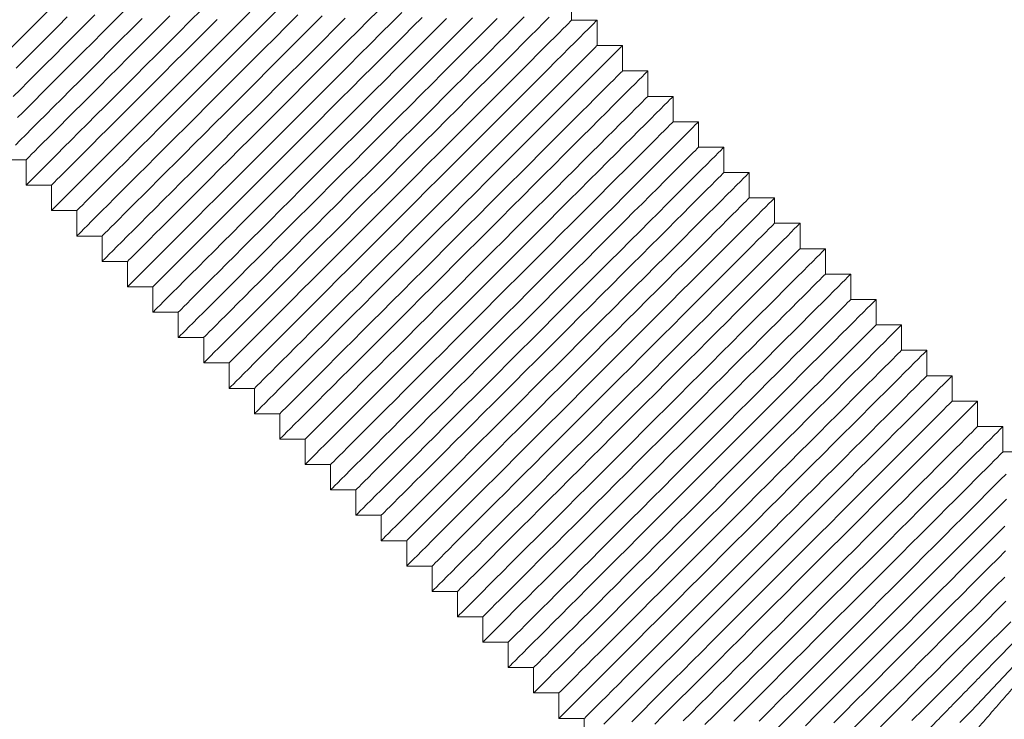
# Model space of a CAD drawing. Units: inches. Extents: x 50 to 179, y 294 to 341.
# Drawn here: x 117 to 131, y 307 to 317 of the extents above; entities that cross this region are included whole.
import ezdxf

# ---------------------------------------------------------------- set-up
doc = ezdxf.new("R2010")
doc.units = ezdxf.units.IN
doc.header["$MEASUREMENT"] = 0

msp = doc.modelspace()

# ---------------------------------------------------------------- linework, layer by layer
at = {"color": 7, "linetype": 'Continuous', "lineweight": 15}
for p, q in [((124.971, 316.577), (124.971, 316.931)), ((125.325, 316.577), (124.971, 316.577)), ((125.325, 316.223), (125.325, 316.577)), ((125.678, 316.223), (125.325, 316.223)), ((125.678, 315.87), (125.678, 316.223)), ((126.032, 315.87), (125.678, 315.87)), ((126.032, 315.516), (126.032, 315.87)), ((126.385, 315.516), (126.032, 315.516)), ((126.385, 315.163), (126.385, 315.516)), ((126.739, 315.163), (126.385, 315.163)), ((126.739, 314.809), (126.739, 315.163)), ((127.092, 314.809), (126.739, 314.809)), ((127.092, 314.456), (127.092, 314.809)), ((117.016, 314.632), (117.37, 314.632)), ((117.37, 314.632), (117.37, 314.279)), ((127.446, 314.456), (127.092, 314.456)), ((127.446, 314.102), (127.446, 314.456)), ((117.37, 314.279), (117.723, 314.279)), ((117.723, 314.279), (117.723, 313.925)), ((127.799, 314.102), (127.446, 314.102)), ((127.799, 313.749), (127.799, 314.102)), ((117.723, 313.925), (118.077, 313.925)), ((118.077, 313.925), (118.077, 313.572)), ((128.153, 313.749), (127.799, 313.749)), ((128.153, 313.395), (128.153, 313.749)), ((118.077, 313.572), (118.43, 313.572)), ((118.43, 313.572), (118.43, 313.218)), ((128.507, 313.395), (128.153, 313.395)), ((128.507, 313.041), (128.507, 313.395)), ((118.43, 313.218), (118.784, 313.218)), ((118.784, 313.218), (118.784, 312.865)), ((128.86, 313.041), (128.507, 313.041)), ((128.86, 312.688), (128.86, 313.041)), ((118.784, 312.865), (119.137, 312.865)), ((119.137, 312.865), (119.137, 312.511)), ((129.214, 312.688), (128.86, 312.688)), ((129.214, 312.334), (129.214, 312.688)), ((119.137, 312.511), (119.491, 312.511)), ((119.491, 312.511), (119.491, 312.158)), ((129.567, 312.334), (129.214, 312.334)), ((129.567, 311.981), (129.567, 312.334)), ((119.491, 312.158), (119.845, 312.158)), ((119.845, 312.158), (119.845, 311.804)), ((129.921, 311.981), (129.567, 311.981)), ((129.921, 311.627), (129.921, 311.981)), ((119.845, 311.804), (120.198, 311.804)), ((120.198, 311.804), (120.198, 311.45)), ((130.274, 311.627), (129.921, 311.627)), ((130.274, 311.274), (130.274, 311.627)), ((120.198, 311.45), (120.552, 311.45)), ((120.552, 311.45), (120.552, 311.097)), ((130.628, 311.274), (130.274, 311.274)), ((130.628, 310.92), (130.628, 311.274)), ((120.552, 311.097), (120.905, 311.097)), ((120.905, 311.097), (120.905, 310.743)), ((130.981, 310.92), (130.628, 310.92)), ((130.981, 310.567), (130.981, 310.92)), ((120.905, 310.743), (121.259, 310.743)), ((121.259, 310.743), (121.259, 310.39)), ((131.335, 310.567), (130.981, 310.567)), ((121.259, 310.39), (121.612, 310.39)), ((121.612, 310.39), (121.612, 310.036)), ((121.612, 310.036), (121.966, 310.036)), ((121.966, 310.036), (121.966, 309.683)), ((121.966, 309.683), (122.319, 309.683)), ((122.319, 309.683), (122.319, 309.329)), ((122.319, 309.329), (122.673, 309.329)), ((122.673, 309.329), (122.673, 308.976)), ((122.673, 308.976), (123.027, 308.976)), ((123.027, 308.976), (123.027, 308.622)), ((123.027, 308.622), (123.38, 308.622)), ((123.38, 308.622), (123.38, 308.268)), ((123.38, 308.268), (123.734, 308.268)), ((123.734, 308.268), (123.734, 307.915)), ((123.734, 307.915), (124.087, 307.915)), ((124.087, 307.915), (124.087, 307.561)), ((124.087, 307.561), (124.441, 307.561)), ((124.441, 307.561), (124.441, 307.208)), ((124.441, 307.208), (124.794, 307.208)), ((124.794, 307.208), (124.794, 306.854)), ((124.794, 306.854), (125.148, 306.854)), ((125.148, 306.854), (125.148, 306.501))]:
    msp.add_line(p, q, dxfattribs=at)
at = {"color": 7, "linetype": 'Continuous', "lineweight": 15, "flags": 128}
for points in [[(117.161, 316.192), (117.283, 316.314), (117.411, 316.442), (117.545, 316.575), (117.684, 316.714)], [(117.19, 315.514), (117.291, 315.614), (117.399, 315.723), (117.515, 315.838), (117.637, 315.96), (117.765, 316.088), (117.898, 316.222), (118.037, 316.361), (118.181, 316.504), (118.328, 316.652)], [(117.232, 315.909), (117.335, 316.012), (117.445, 316.122), (117.561, 316.238), (117.684, 316.361), (117.812, 316.489), (117.945, 316.622)], [(117.252, 315.222), (117.323, 315.293), (117.403, 315.372), (117.49, 315.46), (117.585, 315.555), (117.688, 315.658), (117.798, 315.768), (117.915, 315.885), (118.037, 316.007), (118.165, 316.135), (118.299, 316.269), (118.437, 316.406), (118.578, 316.548), (118.724, 316.693)], [(117.37, 314.279), (117.371, 314.28), (117.381, 314.29), (117.401, 314.31), (117.43, 314.339), (117.469, 314.379), (117.518, 314.427), (117.576, 314.486), (117.644, 314.553), (117.72, 314.629), (117.804, 314.714), (117.897, 314.807), (117.998, 314.907), (118.106, 315.016), (118.222, 315.131), (118.344, 315.253), (118.472, 315.381), (118.606, 315.515), (118.744, 315.654), (118.888, 315.797), (119.035, 315.945), (119.186, 316.096), (119.34, 316.25), (119.497, 316.406), (119.654, 316.564), (119.813, 316.723)], [(117.37, 314.632), (117.375, 314.637), (117.389, 314.652), (117.414, 314.676), (117.448, 314.71), (117.491, 314.754), (117.544, 314.807), (117.606, 314.869), (117.677, 314.94), (117.756, 315.019), (117.844, 315.106), (117.939, 315.202), (118.042, 315.305), (118.152, 315.414), (118.268, 315.531), (118.391, 315.654), (118.519, 315.782), (118.652, 315.915), (118.79, 316.053), (118.932, 316.195), (119.077, 316.34), (119.225, 316.488), (119.375, 316.638)], [(117.723, 313.925), (117.724, 313.927), (117.734, 313.936), (117.754, 313.956), (117.784, 313.986), (117.823, 314.025), (117.872, 314.074), (117.93, 314.132), (117.997, 314.199), (118.073, 314.275), (118.158, 314.36), (118.251, 314.453), (118.352, 314.554), (118.46, 314.662), (118.575, 314.777), (118.697, 314.899), (118.825, 315.027), (118.959, 315.161), (119.098, 315.3), (119.241, 315.444), (119.389, 315.591), (119.54, 315.742), (119.694, 315.896), (119.85, 316.052), (120.008, 316.21), (120.167, 316.369), (120.326, 316.528), (120.486, 316.688)], [(118.077, 313.925), (118.082, 313.93), (118.096, 313.945), (118.121, 313.969), (118.155, 314.003), (118.198, 314.047), (118.251, 314.1), (118.313, 314.162), (118.384, 314.232), (118.463, 314.312), (118.551, 314.399), (118.646, 314.495), (118.749, 314.597), (118.859, 314.707), (118.975, 314.824), (119.098, 314.946), (119.226, 315.075), (119.359, 315.208), (119.497, 315.346), (119.639, 315.488), (119.784, 315.633), (119.932, 315.781), (120.082, 315.931), (120.234, 316.083), (120.387, 316.235), (120.54, 316.388), (120.692, 316.541), (120.844, 316.693)], [(118.077, 313.572), (118.078, 313.573), (118.088, 313.583), (118.108, 313.603), (118.137, 313.632), (118.177, 313.672), (118.225, 313.72), (118.283, 313.778), (118.351, 313.846), (118.427, 313.922), (118.512, 314.007), (118.604, 314.099), (118.705, 314.2), (118.813, 314.309), (118.929, 314.424), (119.051, 314.546), (119.179, 314.674), (119.313, 314.808), (119.452, 314.947), (119.595, 315.09), (119.743, 315.238), (119.894, 315.389), (120.047, 315.542), (120.204, 315.699), (120.362, 315.857), (120.52, 316.015), (120.68, 316.175), (120.839, 316.334), (120.998, 316.493), (121.155, 316.65)], [(118.43, 313.572), (118.435, 313.577), (118.45, 313.591), (118.474, 313.616), (118.508, 313.65), (118.552, 313.693), (118.605, 313.746), (118.667, 313.808), (118.737, 313.879), (118.817, 313.958), (118.904, 314.046), (119, 314.141), (119.102, 314.244), (119.212, 314.354), (119.329, 314.47), (119.451, 314.593), (119.58, 314.721), (119.713, 314.854), (119.851, 314.992), (119.993, 315.134), (120.138, 315.279), (120.286, 315.427), (120.436, 315.577), (120.588, 315.729), (120.74, 315.882), (120.893, 316.035), (121.046, 316.187), (121.198, 316.339), (121.348, 316.489), (121.496, 316.637)], [(118.784, 313.218), (118.789, 313.223), (118.803, 313.238), (118.828, 313.262), (118.862, 313.296), (118.905, 313.34), (118.958, 313.393), (119.02, 313.455), (119.091, 313.525), (119.17, 313.605), (119.258, 313.692), (119.353, 313.788), (119.456, 313.89), (119.566, 314), (119.682, 314.117), (119.805, 314.239), (119.933, 314.368), (120.067, 314.501), (120.204, 314.639), (120.346, 314.781), (120.491, 314.926), (120.639, 315.074), (120.789, 315.224), (120.941, 315.376), (121.094, 315.528), (121.247, 315.681), (121.4, 315.834), (121.551, 315.986), (121.701, 316.136), (121.849, 316.284), (121.995, 316.429), (122.136, 316.571), (122.274, 316.709)], [(118.784, 312.865), (118.785, 312.866), (118.795, 312.876), (118.815, 312.896), (118.844, 312.925), (118.884, 312.964), (118.932, 313.013), (118.991, 313.071), (119.058, 313.139), (119.134, 313.215), (119.219, 313.299), (119.312, 313.392), (119.412, 313.493), (119.521, 313.601), (119.636, 313.717), (119.758, 313.839), (119.886, 313.967), (120.02, 314.101), (120.159, 314.239), (120.302, 314.383), (120.45, 314.53), (120.601, 314.681), (120.755, 314.835), (120.911, 314.992), (121.069, 315.149), (121.228, 315.308), (121.387, 315.468), (121.546, 315.627), (121.705, 315.786), (121.862, 315.943), (122.017, 316.098), (122.17, 316.25), (122.319, 316.4), (122.464, 316.545), (122.606, 316.686)], [(119.845, 312.158), (119.849, 312.162), (119.864, 312.177), (119.889, 312.202), (119.923, 312.236), (119.966, 312.279), (120.019, 312.332), (120.081, 312.394), (120.152, 312.465), (120.231, 312.544), (120.318, 312.631), (120.414, 312.727), (120.517, 312.83), (120.627, 312.94), (120.743, 313.056), (120.866, 313.179), (120.994, 313.307), (121.127, 313.44), (121.265, 313.578), (121.407, 313.72), (121.552, 313.865), (121.7, 314.013), (121.85, 314.163), (122.002, 314.315), (122.155, 314.468), (122.308, 314.621), (122.46, 314.773), (122.612, 314.925), (122.762, 315.075), (122.91, 315.223), (123.055, 315.368), (123.197, 315.51), (123.335, 315.648), (123.468, 315.781), (123.596, 315.909), (123.719, 316.032), (123.835, 316.148), (123.945, 316.258), (124.048, 316.361), (124.144, 316.457), (124.231, 316.544), (124.31, 316.623)], [(119.845, 311.804), (119.846, 311.805), (119.856, 311.815), (119.875, 311.835), (119.905, 311.865), (119.944, 311.904), (119.993, 311.953), (120.051, 312.011), (120.119, 312.078), (120.195, 312.154), (120.279, 312.239), (120.372, 312.332), (120.473, 312.432), (120.581, 312.541), (120.697, 312.656), (120.819, 312.778), (120.947, 312.906), (121.08, 313.04), (121.219, 313.179), (121.363, 313.322), (121.51, 313.47), (121.661, 313.621), (121.815, 313.775), (121.971, 313.931), (122.129, 314.089), (122.288, 314.248), (122.448, 314.407), (122.607, 314.566), (122.765, 314.725), (122.923, 314.882), (123.078, 315.037), (123.23, 315.19), (123.38, 315.339), (123.525, 315.485), (123.666, 315.626), (123.803, 315.762), (123.934, 315.893), (124.059, 316.018), (124.178, 316.137), (124.289, 316.249), (124.394, 316.353), (124.491, 316.45), (124.58, 316.539), (124.66, 316.62)], [(117.223, 314.839), (117.29, 314.906), (117.366, 314.983), (117.451, 315.067), (117.544, 315.16), (117.645, 315.261), (117.753, 315.369), (117.868, 315.484), (117.99, 315.606), (118.118, 315.735), (118.252, 315.868), (118.391, 316.007), (118.534, 316.151), (118.682, 316.298), (118.833, 316.449), (118.987, 316.603)], [(117.723, 314.279), (117.728, 314.284), (117.743, 314.298), (117.767, 314.323), (117.801, 314.357), (117.845, 314.4), (117.898, 314.453), (117.96, 314.515), (118.03, 314.586), (118.11, 314.665), (118.197, 314.753), (118.293, 314.848), (118.395, 314.951), (118.505, 315.061), (118.622, 315.177), (118.744, 315.3), (118.873, 315.428), (119.006, 315.562), (119.144, 315.699), (119.286, 315.841), (119.431, 315.986), (119.579, 316.134), (119.729, 316.284), (119.881, 316.436), (120.033, 316.589)], [(118.43, 313.218), (118.432, 313.219), (118.441, 313.229), (118.461, 313.249), (118.491, 313.279), (118.53, 313.318), (118.579, 313.367), (118.637, 313.425), (118.704, 313.492), (118.78, 313.568), (118.865, 313.653), (118.958, 313.746), (119.059, 313.847), (119.167, 313.955), (119.282, 314.07), (119.404, 314.192), (119.532, 314.32), (119.666, 314.454), (119.805, 314.593), (119.949, 314.736), (120.096, 314.884), (120.247, 315.035), (120.401, 315.189), (120.557, 315.345), (120.715, 315.503), (120.874, 315.662), (121.033, 315.821), (121.193, 315.981), (121.351, 316.139), (121.508, 316.296), (121.663, 316.451), (121.816, 316.604)], [(119.137, 312.865), (119.142, 312.87), (119.157, 312.884), (119.181, 312.909), (119.215, 312.943), (119.259, 312.986), (119.312, 313.039), (119.374, 313.101), (119.445, 313.172), (119.524, 313.251), (119.611, 313.339), (119.707, 313.434), (119.81, 313.537), (119.919, 313.647), (120.036, 313.763), (120.159, 313.886), (120.287, 314.014), (120.42, 314.147), (120.558, 314.285), (120.7, 314.427), (120.845, 314.572), (120.993, 314.72), (121.143, 314.87), (121.295, 315.022), (121.447, 315.175), (121.6, 315.328), (121.753, 315.48), (121.905, 315.632), (122.055, 315.782), (122.203, 315.93), (122.348, 316.075), (122.49, 316.217), (122.628, 316.355), (122.761, 316.488), (122.889, 316.617)], [(119.137, 312.511), (119.139, 312.512), (119.149, 312.522), (119.168, 312.542), (119.198, 312.572), (119.237, 312.611), (119.286, 312.66), (119.344, 312.718), (119.411, 312.785), (119.488, 312.861), (119.572, 312.946), (119.665, 313.039), (119.766, 313.14), (119.874, 313.248), (119.989, 313.363), (120.111, 313.485), (120.24, 313.613), (120.373, 313.747), (120.512, 313.886), (120.656, 314.029), (120.803, 314.177), (120.954, 314.328), (121.108, 314.482), (121.264, 314.638), (121.422, 314.796), (121.581, 314.955), (121.741, 315.114), (121.9, 315.274), (122.058, 315.432), (122.215, 315.589), (122.371, 315.744), (122.523, 315.897), (122.672, 316.046), (122.818, 316.192), (122.959, 316.333), (123.096, 316.469), (123.227, 316.6)], [(119.491, 312.511), (119.496, 312.516), (119.511, 312.531), (119.535, 312.555), (119.569, 312.589), (119.613, 312.633), (119.665, 312.686), (119.727, 312.747), (119.798, 312.818), (119.877, 312.898), (119.965, 312.985), (120.06, 313.08), (120.163, 313.183), (120.273, 313.293), (120.39, 313.41), (120.512, 313.532), (120.64, 313.66), (120.774, 313.794), (120.911, 313.932), (121.053, 314.073), (121.198, 314.219), (121.346, 314.367), (121.497, 314.517), (121.648, 314.668), (121.801, 314.821), (121.954, 314.974), (122.107, 315.127), (122.258, 315.278), (122.409, 315.429), (122.556, 315.577), (122.702, 315.722), (122.843, 315.864), (122.981, 316.001), (123.115, 316.135), (123.243, 316.263), (123.365, 316.386), (123.482, 316.502), (123.592, 316.612)], [(119.491, 312.158), (119.492, 312.159), (119.502, 312.169), (119.522, 312.189), (119.552, 312.218), (119.591, 312.257), (119.64, 312.306), (119.698, 312.364), (119.765, 312.432), (119.841, 312.508), (119.926, 312.592), (120.019, 312.685), (120.119, 312.786), (120.228, 312.894), (120.343, 313.01), (120.465, 313.132), (120.593, 313.26), (120.727, 313.393), (120.866, 313.532), (121.009, 313.676), (121.157, 313.823), (121.308, 313.974), (121.462, 314.128), (121.618, 314.284), (121.776, 314.442), (121.935, 314.601), (122.094, 314.761), (122.253, 314.92), (122.412, 315.078), (122.569, 315.236), (122.724, 315.391), (122.877, 315.543), (123.026, 315.693), (123.172, 315.838), (123.313, 315.979), (123.449, 316.116), (123.58, 316.247), (123.705, 316.372), (123.824, 316.491), (123.936, 316.602)], [(120.198, 311.804), (120.203, 311.809), (120.218, 311.824), (120.242, 311.848), (120.276, 311.882), (120.32, 311.926), (120.373, 311.978), (120.434, 312.04), (120.505, 312.111), (120.584, 312.19), (120.672, 312.278), (120.767, 312.373), (120.87, 312.476), (120.98, 312.586), (121.097, 312.703), (121.219, 312.825), (121.347, 312.953), (121.481, 313.087), (121.619, 313.224), (121.76, 313.366), (121.906, 313.511), (122.054, 313.659), (122.204, 313.81), (122.355, 313.961), (122.508, 314.114), (122.661, 314.267), (122.814, 314.42), (122.965, 314.571), (123.116, 314.722), (123.264, 314.87), (123.409, 315.015), (123.551, 315.157), (123.688, 315.294), (123.822, 315.428), (123.95, 315.556), (124.073, 315.678), (124.189, 315.795), (124.299, 315.905), (124.402, 316.008), (124.497, 316.103), (124.585, 316.191), (124.664, 316.27), (124.735, 316.341), (124.797, 316.403), (124.849, 316.455), (124.893, 316.499), (124.927, 316.533), (124.951, 316.557), (124.966, 316.572), (124.971, 316.577), (124.971, 316.577)], [(120.198, 311.45), (120.199, 311.452), (120.209, 311.462), (120.229, 311.481), (120.259, 311.511), (120.298, 311.55), (120.347, 311.599), (120.405, 311.657), (120.472, 311.724), (120.548, 311.801), (120.633, 311.885), (120.726, 311.978), (120.827, 312.079), (120.935, 312.187), (121.05, 312.303), (121.172, 312.424), (121.3, 312.553), (121.434, 312.686), (121.573, 312.825), (121.716, 312.969), (121.864, 313.116), (122.015, 313.267), (122.169, 313.421), (122.325, 313.577), (122.483, 313.735), (122.642, 313.894), (122.801, 314.054), (122.96, 314.213), (123.119, 314.371), (123.276, 314.528), (123.431, 314.684), (123.584, 314.836), (123.733, 314.985), (123.879, 315.131), (124.02, 315.272), (124.156, 315.409), (124.287, 315.54), (124.412, 315.665), (124.531, 315.783), (124.643, 315.895), (124.748, 316), (124.844, 316.097), (124.933, 316.186), (125.014, 316.266), (125.085, 316.338), (125.148, 316.4), (125.202, 316.454), (125.246, 316.498), (125.28, 316.532), (125.305, 316.557), (125.32, 316.572), (125.325, 316.577)], [(120.552, 311.45), (120.557, 311.455), (120.571, 311.47), (120.596, 311.494), (120.63, 311.529), (120.673, 311.572), (120.726, 311.625), (120.788, 311.687), (120.859, 311.758), (120.938, 311.837), (121.026, 311.924), (121.121, 312.02), (121.224, 312.123), (121.334, 312.233), (121.45, 312.349), (121.573, 312.472), (121.701, 312.6), (121.834, 312.733), (121.972, 312.871), (122.114, 313.013), (122.259, 313.158), (122.407, 313.306), (122.557, 313.456), (122.709, 313.608), (122.862, 313.76), (123.015, 313.913), (123.167, 314.066), (123.319, 314.218), (123.469, 314.368), (123.617, 314.516), (123.762, 314.661), (123.904, 314.803), (124.042, 314.941), (124.175, 315.074), (124.303, 315.202), (124.426, 315.325), (124.543, 315.441), (124.652, 315.551), (124.755, 315.654), (124.851, 315.75), (124.938, 315.837), (125.018, 315.916), (125.088, 315.987), (125.15, 316.049), (125.203, 316.102), (125.247, 316.145), (125.281, 316.179), (125.305, 316.204), (125.32, 316.219), (125.325, 316.223), (125.325, 316.223)], [(120.552, 311.097), (120.553, 311.098), (120.563, 311.108), (120.583, 311.128), (120.612, 311.157), (120.651, 311.197), (120.7, 311.245), (120.758, 311.304), (120.826, 311.371), (120.902, 311.447), (120.986, 311.532), (121.079, 311.625), (121.18, 311.725), (121.288, 311.834), (121.404, 311.949), (121.526, 312.071), (121.654, 312.199), (121.788, 312.333), (121.926, 312.472), (122.07, 312.615), (122.217, 312.763), (122.368, 312.914), (122.522, 313.068), (122.679, 313.224), (122.836, 313.382), (122.995, 313.541), (123.155, 313.7), (123.314, 313.859), (123.473, 314.018), (123.63, 314.175), (123.785, 314.33), (123.937, 314.483), (124.087, 314.632), (124.232, 314.777), (124.373, 314.919), (124.51, 315.055), (124.641, 315.186), (124.766, 315.311), (124.885, 315.43), (124.996, 315.542), (125.101, 315.646), (125.198, 315.743), (125.287, 315.832), (125.367, 315.912), (125.439, 315.984), (125.502, 316.047), (125.555, 316.1), (125.599, 316.144), (125.634, 316.179), (125.658, 316.204), (125.673, 316.218), (125.678, 316.223)], [(120.905, 310.743), (120.906, 310.745), (120.916, 310.755), (120.936, 310.774), (120.966, 310.804), (121.005, 310.843), (121.054, 310.892), (121.112, 310.95), (121.179, 311.017), (121.255, 311.093), (121.34, 311.178), (121.433, 311.271), (121.534, 311.372), (121.642, 311.48), (121.757, 311.595), (121.879, 311.717), (122.007, 311.845), (122.141, 311.979), (122.28, 312.118), (122.423, 312.262), (122.571, 312.409), (122.722, 312.56), (122.876, 312.714), (123.032, 312.87), (123.19, 313.028), (123.349, 313.187), (123.508, 313.346), (123.668, 313.506), (123.826, 313.664), (123.983, 313.821), (124.138, 313.976), (124.291, 314.129), (124.44, 314.278), (124.586, 314.424), (124.727, 314.565), (124.863, 314.702), (124.994, 314.833), (125.119, 314.958), (125.238, 315.076), (125.35, 315.188), (125.455, 315.293), (125.552, 315.39), (125.64, 315.479), (125.721, 315.559), (125.793, 315.631), (125.855, 315.693), (125.909, 315.747), (125.953, 315.791), (125.987, 315.825), (126.012, 315.85), (126.027, 315.865), (126.032, 315.87)], [(120.905, 311.097), (120.91, 311.102), (120.925, 311.117), (120.949, 311.141), (120.983, 311.175), (121.027, 311.218), (121.08, 311.271), (121.142, 311.333), (121.212, 311.404), (121.292, 311.483), (121.379, 311.571), (121.475, 311.666), (121.577, 311.769), (121.687, 311.879), (121.804, 311.995), (121.926, 312.118), (122.055, 312.246), (122.188, 312.38), (122.326, 312.517), (122.467, 312.659), (122.613, 312.804), (122.761, 312.952), (122.911, 313.103), (123.063, 313.254), (123.215, 313.407), (123.368, 313.56), (123.521, 313.713), (123.673, 313.864), (123.823, 314.014), (123.971, 314.162), (124.116, 314.308), (124.258, 314.449), (124.396, 314.587), (124.529, 314.721), (124.657, 314.849), (124.78, 314.971), (124.896, 315.088), (125.006, 315.198), (125.109, 315.301), (125.204, 315.396), (125.292, 315.483), (125.371, 315.563), (125.442, 315.634), (125.504, 315.695), (125.557, 315.748), (125.6, 315.792), (125.634, 315.826), (125.659, 315.85), (125.673, 315.865), (125.678, 315.87), (125.678, 315.87)], [(121.259, 310.39), (121.26, 310.391), (121.27, 310.401), (121.29, 310.421), (121.319, 310.45), (121.359, 310.49), (121.407, 310.538), (121.465, 310.597), (121.533, 310.664), (121.609, 310.74), (121.694, 310.825), (121.786, 310.917), (121.887, 311.018), (121.995, 311.127), (122.111, 311.242), (122.233, 311.364), (122.361, 311.492), (122.495, 311.626), (122.634, 311.765), (122.777, 311.908), (122.925, 312.056), (123.076, 312.207), (123.229, 312.36), (123.386, 312.517), (123.544, 312.675), (123.702, 312.834), (123.862, 312.993), (124.021, 313.152), (124.18, 313.311), (124.337, 313.468), (124.492, 313.623), (124.644, 313.775), (124.794, 313.925), (124.939, 314.07), (125.081, 314.212), (125.217, 314.348), (125.348, 314.479), (125.473, 314.604), (125.592, 314.723), (125.704, 314.835), (125.808, 314.939), (125.905, 315.036), (125.994, 315.125), (126.074, 315.205), (126.146, 315.277), (126.209, 315.34), (126.262, 315.393), (126.306, 315.437), (126.341, 315.472), (126.365, 315.497), (126.38, 315.511), (126.385, 315.516)], [(121.259, 310.743), (121.264, 310.748), (121.278, 310.763), (121.303, 310.787), (121.337, 310.821), (121.38, 310.865), (121.433, 310.918), (121.495, 310.98), (121.566, 311.05), (121.645, 311.13), (121.733, 311.217), (121.828, 311.313), (121.931, 311.416), (122.041, 311.525), (122.157, 311.642), (122.28, 311.764), (122.408, 311.893), (122.541, 312.026), (122.679, 312.164), (122.821, 312.306), (122.966, 312.451), (123.114, 312.599), (123.264, 312.749), (123.416, 312.901), (123.569, 313.053), (123.722, 313.206), (123.874, 313.359), (124.026, 313.511), (124.176, 313.661), (124.324, 313.809), (124.469, 313.954), (124.611, 314.096), (124.749, 314.234), (124.882, 314.367), (125.011, 314.495), (125.133, 314.618), (125.25, 314.734), (125.36, 314.844), (125.462, 314.947), (125.558, 315.042), (125.645, 315.13), (125.725, 315.209), (125.795, 315.28), (125.857, 315.342), (125.91, 315.395), (125.954, 315.438), (125.988, 315.472), (126.012, 315.497), (126.027, 315.511), (126.032, 315.516)], [(121.612, 310.036), (121.614, 310.037), (121.623, 310.047), (121.643, 310.067), (121.673, 310.097), (121.712, 310.136), (121.761, 310.185), (121.819, 310.243), (121.886, 310.31), (121.962, 310.386), (122.047, 310.471), (122.14, 310.564), (122.241, 310.665), (122.349, 310.773), (122.464, 310.888), (122.586, 311.01), (122.714, 311.138), (122.848, 311.272), (122.987, 311.411), (123.131, 311.555), (123.278, 311.702), (123.429, 311.853), (123.583, 312.007), (123.739, 312.163), (123.897, 312.321), (124.056, 312.48), (124.215, 312.639), (124.375, 312.799), (124.533, 312.957), (124.69, 313.114), (124.845, 313.269), (124.998, 313.422), (125.147, 313.571), (125.293, 313.717), (125.434, 313.858), (125.571, 313.994), (125.702, 314.125), (125.827, 314.251), (125.945, 314.369), (126.057, 314.481), (126.162, 314.586), (126.259, 314.683), (126.347, 314.771), (126.428, 314.852), (126.5, 314.924), (126.562, 314.986), (126.616, 315.04), (126.66, 315.084), (126.694, 315.118), (126.719, 315.143), (126.734, 315.158), (126.739, 315.163)], [(121.612, 310.39), (121.617, 310.395), (121.632, 310.409), (121.656, 310.434), (121.69, 310.468), (121.734, 310.511), (121.787, 310.564), (121.849, 310.626), (121.919, 310.697), (121.999, 310.776), (122.086, 310.864), (122.182, 310.959), (122.284, 311.062), (122.394, 311.172), (122.511, 311.288), (122.633, 311.411), (122.762, 311.539), (122.895, 311.672), (123.033, 311.81), (123.175, 311.952), (123.32, 312.097), (123.468, 312.245), (123.618, 312.395), (123.77, 312.547), (123.922, 312.7), (124.075, 312.853), (124.228, 313.005), (124.38, 313.157), (124.53, 313.307), (124.678, 313.455), (124.823, 313.6), (124.965, 313.742), (125.103, 313.88), (125.236, 314.013), (125.364, 314.142), (125.487, 314.264), (125.603, 314.381), (125.713, 314.491), (125.816, 314.593), (125.911, 314.689), (125.999, 314.776), (126.078, 314.856), (126.149, 314.926), (126.211, 314.988), (126.264, 315.041), (126.307, 315.085), (126.341, 315.119), (126.366, 315.143), (126.38, 315.158), (126.385, 315.163)], [(121.966, 310.036), (121.971, 310.041), (121.985, 310.056), (122.01, 310.08), (122.044, 310.114), (122.087, 310.158), (122.14, 310.211), (122.202, 310.273), (122.273, 310.343), (122.352, 310.423), (122.44, 310.51), (122.535, 310.606), (122.638, 310.708), (122.748, 310.818), (122.864, 310.935), (122.987, 311.057), (123.115, 311.186), (123.249, 311.319), (123.386, 311.457), (123.528, 311.599), (123.673, 311.744), (123.821, 311.892), (123.971, 312.042), (124.123, 312.194), (124.276, 312.346), (124.429, 312.499), (124.582, 312.652), (124.733, 312.804), (124.883, 312.954), (125.031, 313.102), (125.177, 313.247), (125.318, 313.389), (125.456, 313.527), (125.589, 313.66), (125.718, 313.788), (125.84, 313.911), (125.957, 314.027), (126.067, 314.137), (126.17, 314.24), (126.265, 314.335), (126.352, 314.423), (126.432, 314.502), (126.502, 314.573), (126.564, 314.635), (126.617, 314.688), (126.661, 314.731), (126.695, 314.765), (126.719, 314.79), (126.734, 314.804), (126.739, 314.809), (126.739, 314.809)], [(121.966, 309.683), (121.967, 309.684), (121.977, 309.694), (121.997, 309.714), (122.026, 309.743), (122.066, 309.782), (122.114, 309.831), (122.173, 309.889), (122.24, 309.957), (122.316, 310.033), (122.401, 310.117), (122.494, 310.21), (122.594, 310.311), (122.703, 310.419), (122.818, 310.535), (122.94, 310.657), (123.068, 310.785), (123.202, 310.919), (123.341, 311.057), (123.484, 311.201), (123.632, 311.348), (123.783, 311.499), (123.937, 311.653), (124.093, 311.81), (124.251, 311.967), (124.41, 312.126), (124.569, 312.286), (124.728, 312.445), (124.887, 312.604), (125.044, 312.761), (125.199, 312.916), (125.351, 313.068), (125.501, 313.218), (125.646, 313.363), (125.788, 313.505), (125.924, 313.641), (126.055, 313.772), (126.18, 313.897), (126.299, 314.016), (126.411, 314.128), (126.515, 314.232), (126.612, 314.329), (126.701, 314.418), (126.781, 314.498), (126.853, 314.57), (126.916, 314.633), (126.969, 314.686), (127.013, 314.73), (127.048, 314.765), (127.073, 314.789), (127.087, 314.804), (127.092, 314.809)], [(122.319, 309.683), (122.324, 309.688), (122.339, 309.702), (122.363, 309.727), (122.397, 309.761), (122.441, 309.804), (122.494, 309.857), (122.556, 309.919), (122.627, 309.99), (122.706, 310.069), (122.793, 310.157), (122.889, 310.252), (122.992, 310.355), (123.101, 310.465), (123.218, 310.581), (123.341, 310.704), (123.469, 310.832), (123.602, 310.965), (123.74, 311.103), (123.882, 311.245), (124.027, 311.39), (124.175, 311.538), (124.325, 311.688), (124.477, 311.84), (124.629, 311.993), (124.782, 312.146), (124.935, 312.298), (125.087, 312.45), (125.237, 312.6), (125.385, 312.748), (125.53, 312.893), (125.672, 313.035), (125.81, 313.173), (125.943, 313.306), (126.071, 313.435), (126.194, 313.557), (126.31, 313.674), (126.42, 313.784), (126.523, 313.886), (126.618, 313.982), (126.706, 314.069), (126.785, 314.149), (126.856, 314.219), (126.918, 314.281), (126.971, 314.334), (127.014, 314.378), (127.048, 314.412), (127.073, 314.436), (127.087, 314.451), (127.092, 314.456), (127.092, 314.456)], [(122.319, 309.329), (122.321, 309.33), (122.331, 309.34), (122.35, 309.36), (122.38, 309.39), (122.419, 309.429), (122.468, 309.478), (122.526, 309.536), (122.593, 309.603), (122.67, 309.679), (122.754, 309.764), (122.847, 309.857), (122.948, 309.958), (123.056, 310.066), (123.171, 310.181), (123.293, 310.303), (123.422, 310.431), (123.555, 310.565), (123.694, 310.704), (123.838, 310.847), (123.985, 310.995), (124.136, 311.146), (124.29, 311.3), (124.446, 311.456), (124.604, 311.614), (124.763, 311.773), (124.923, 311.932), (125.082, 312.092), (125.24, 312.25), (125.397, 312.407), (125.553, 312.562), (125.705, 312.715), (125.854, 312.864), (126, 313.01), (126.141, 313.151), (126.278, 313.287), (126.409, 313.418), (126.534, 313.543), (126.652, 313.662), (126.764, 313.774), (126.869, 313.879), (126.966, 313.975), (127.055, 314.064), (127.135, 314.145), (127.207, 314.216), (127.269, 314.279), (127.323, 314.333), (127.367, 314.377), (127.401, 314.411), (127.426, 314.436), (127.441, 314.451), (127.446, 314.456)], [(122.673, 308.976), (122.674, 308.977), (122.684, 308.987), (122.704, 309.007), (122.733, 309.036), (122.773, 309.075), (122.822, 309.124), (122.88, 309.182), (122.947, 309.25), (123.023, 309.326), (123.108, 309.41), (123.201, 309.503), (123.301, 309.604), (123.41, 309.712), (123.525, 309.828), (123.647, 309.95), (123.775, 310.078), (123.909, 310.211), (124.048, 310.35), (124.191, 310.494), (124.339, 310.641), (124.49, 310.792), (124.644, 310.946), (124.8, 311.102), (124.958, 311.26), (125.117, 311.419), (125.276, 311.579), (125.435, 311.738), (125.594, 311.896), (125.751, 312.054), (125.906, 312.209), (126.059, 312.361), (126.208, 312.511), (126.354, 312.656), (126.495, 312.797), (126.631, 312.934), (126.762, 313.065), (126.887, 313.19), (127.006, 313.309), (127.118, 313.42), (127.222, 313.525), (127.319, 313.622), (127.408, 313.711), (127.489, 313.791), (127.56, 313.863), (127.623, 313.926), (127.676, 313.979), (127.721, 314.023), (127.755, 314.058), (127.78, 314.082), (127.795, 314.097), (127.799, 314.102)], [(122.673, 309.329), (122.678, 309.334), (122.693, 309.349), (122.717, 309.373), (122.751, 309.407), (122.795, 309.451), (122.847, 309.504), (122.909, 309.565), (122.98, 309.636), (123.059, 309.716), (123.147, 309.803), (123.242, 309.898), (123.345, 310.001), (123.455, 310.111), (123.572, 310.228), (123.694, 310.35), (123.822, 310.478), (123.956, 310.612), (124.093, 310.75), (124.235, 310.891), (124.38, 311.037), (124.528, 311.185), (124.679, 311.335), (124.83, 311.486), (124.983, 311.639), (125.136, 311.792), (125.289, 311.945), (125.44, 312.097), (125.59, 312.247), (125.738, 312.395), (125.884, 312.54), (126.025, 312.682), (126.163, 312.819), (126.297, 312.953), (126.425, 313.081), (126.547, 313.204), (126.664, 313.32), (126.774, 313.43), (126.877, 313.533), (126.972, 313.628), (127.06, 313.716), (127.139, 313.795), (127.21, 313.866), (127.272, 313.928), (127.324, 313.981), (127.368, 314.024), (127.402, 314.058), (127.426, 314.083), (127.441, 314.097), (127.446, 314.102)], [(123.027, 308.622), (123.028, 308.623), (123.038, 308.633), (123.057, 308.653), (123.087, 308.683), (123.126, 308.722), (123.175, 308.771), (123.233, 308.829), (123.3, 308.896), (123.377, 308.972), (123.461, 309.057), (123.554, 309.15), (123.655, 309.25), (123.763, 309.359), (123.879, 309.474), (124.001, 309.596), (124.129, 309.724), (124.262, 309.858), (124.401, 309.997), (124.545, 310.14), (124.692, 310.288), (124.843, 310.439), (124.997, 310.593), (125.153, 310.749), (125.311, 310.907), (125.47, 311.066), (125.63, 311.225), (125.789, 311.384), (125.947, 311.543), (126.105, 311.7), (126.26, 311.855), (126.412, 312.008), (126.561, 312.157), (126.707, 312.303), (126.848, 312.444), (126.985, 312.58), (127.116, 312.711), (127.241, 312.836), (127.36, 312.955), (127.471, 313.067), (127.576, 313.171), (127.673, 313.268), (127.762, 313.357), (127.842, 313.438), (127.914, 313.509), (127.977, 313.572), (128.03, 313.626), (128.074, 313.67), (128.109, 313.704), (128.133, 313.729), (128.148, 313.744), (128.153, 313.749)], [(123.027, 308.976), (123.031, 308.98), (123.046, 308.995), (123.071, 309.02), (123.105, 309.054), (123.148, 309.097), (123.201, 309.15), (123.263, 309.212), (123.334, 309.283), (123.413, 309.362), (123.5, 309.45), (123.596, 309.545), (123.699, 309.648), (123.809, 309.758), (123.925, 309.874), (124.048, 309.997), (124.176, 310.125), (124.309, 310.258), (124.447, 310.396), (124.589, 310.538), (124.734, 310.683), (124.882, 310.831), (125.032, 310.981), (125.184, 311.133), (125.337, 311.286), (125.489, 311.439), (125.642, 311.591), (125.794, 311.743), (125.944, 311.893), (126.092, 312.041), (126.237, 312.186), (126.379, 312.328), (126.517, 312.466), (126.65, 312.599), (126.778, 312.727), (126.901, 312.85), (127.017, 312.967), (127.127, 313.076), (127.23, 313.179), (127.326, 313.275), (127.413, 313.362), (127.492, 313.441), (127.563, 313.512), (127.625, 313.574), (127.678, 313.627), (127.721, 313.671), (127.755, 313.705), (127.78, 313.729), (127.795, 313.744), (127.799, 313.749)], [(123.38, 308.622), (123.385, 308.627), (123.4, 308.642), (123.424, 308.666), (123.458, 308.7), (123.502, 308.744), (123.554, 308.796), (123.616, 308.858), (123.687, 308.929), (123.766, 309.008), (123.854, 309.096), (123.949, 309.191), (124.052, 309.294), (124.162, 309.404), (124.279, 309.521), (124.401, 309.643), (124.529, 309.771), (124.663, 309.905), (124.801, 310.043), (124.942, 310.184), (125.088, 310.329), (125.236, 310.477), (125.386, 310.628), (125.537, 310.779), (125.69, 310.932), (125.843, 311.085), (125.996, 311.238), (126.147, 311.389), (126.298, 311.54), (126.446, 311.688), (126.591, 311.833), (126.733, 311.975), (126.87, 312.112), (127.004, 312.246), (127.132, 312.374), (127.255, 312.496), (127.371, 312.613), (127.481, 312.723), (127.584, 312.826), (127.679, 312.921), (127.767, 313.009), (127.846, 313.088), (127.917, 313.159), (127.979, 313.221), (128.031, 313.273), (128.075, 313.317), (128.109, 313.351), (128.133, 313.375), (128.148, 313.39), (128.153, 313.395), (128.153, 313.395)], [(123.38, 308.268), (123.381, 308.27), (123.391, 308.28), (123.411, 308.299), (123.441, 308.329), (123.48, 308.368), (123.529, 308.417), (123.587, 308.475), (123.654, 308.542), (123.73, 308.619), (123.815, 308.703), (123.908, 308.796), (124.009, 308.897), (124.117, 309.005), (124.232, 309.121), (124.354, 309.242), (124.482, 309.371), (124.616, 309.504), (124.755, 309.643), (124.898, 309.787), (125.046, 309.934), (125.197, 310.085), (125.351, 310.239), (125.507, 310.395), (125.665, 310.553), (125.824, 310.712), (125.983, 310.872), (126.142, 311.031), (126.301, 311.189), (126.458, 311.346), (126.613, 311.502), (126.766, 311.654), (126.915, 311.803), (127.061, 311.949), (127.202, 312.09), (127.338, 312.227), (127.469, 312.358), (127.594, 312.483), (127.713, 312.601), (127.825, 312.713), (127.93, 312.818), (128.026, 312.915), (128.115, 313.004), (128.196, 313.084), (128.267, 313.156), (128.33, 313.219), (128.384, 313.272), (128.428, 313.316), (128.462, 313.35), (128.487, 313.375), (128.502, 313.39), (128.507, 313.395)], [(123.734, 307.915), (123.735, 307.916), (123.745, 307.926), (123.765, 307.946), (123.794, 307.975), (123.833, 308.015), (123.882, 308.064), (123.94, 308.122), (124.008, 308.189), (124.084, 308.265), (124.168, 308.35), (124.261, 308.443), (124.362, 308.543), (124.47, 308.652), (124.586, 308.767), (124.708, 308.889), (124.836, 309.017), (124.97, 309.151), (125.108, 309.29), (125.252, 309.433), (125.399, 309.581), (125.55, 309.732), (125.704, 309.886), (125.861, 310.042), (126.018, 310.2), (126.177, 310.359), (126.337, 310.518), (126.496, 310.677), (126.655, 310.836), (126.812, 310.993), (126.967, 311.148), (127.119, 311.301), (127.269, 311.45), (127.414, 311.595), (127.555, 311.737), (127.692, 311.873), (127.823, 312.004), (127.948, 312.129), (128.067, 312.248), (128.178, 312.36), (128.283, 312.464), (128.38, 312.561), (128.469, 312.65), (128.549, 312.731), (128.621, 312.802), (128.684, 312.865), (128.737, 312.918), (128.781, 312.962), (128.816, 312.997), (128.84, 313.022), (128.855, 313.036), (128.86, 313.041)], [(123.734, 308.268), (123.739, 308.273), (123.753, 308.288), (123.778, 308.312), (123.812, 308.347), (123.855, 308.39), (123.908, 308.443), (123.97, 308.505), (124.041, 308.576), (124.12, 308.655), (124.208, 308.742), (124.303, 308.838), (124.406, 308.941), (124.516, 309.051), (124.632, 309.167), (124.755, 309.29), (124.883, 309.418), (125.016, 309.551), (125.154, 309.689), (125.296, 309.831), (125.441, 309.976), (125.589, 310.124), (125.739, 310.274), (125.891, 310.426), (126.044, 310.578), (126.197, 310.731), (126.349, 310.884), (126.501, 311.036), (126.651, 311.186), (126.799, 311.334), (126.944, 311.479), (127.086, 311.621), (127.224, 311.759), (127.357, 311.892), (127.485, 312.02), (127.608, 312.143), (127.725, 312.259), (127.834, 312.369), (127.937, 312.472), (128.033, 312.568), (128.12, 312.655), (128.2, 312.734), (128.27, 312.805), (128.332, 312.867), (128.385, 312.92), (128.429, 312.963), (128.463, 312.997), (128.487, 313.022), (128.502, 313.037), (128.507, 313.041), (128.507, 313.041)], [(124.087, 307.561), (124.088, 307.563), (124.098, 307.573), (124.118, 307.592), (124.148, 307.622), (124.187, 307.661), (124.236, 307.71), (124.294, 307.768), (124.361, 307.835), (124.437, 307.911), (124.522, 307.996), (124.615, 308.089), (124.716, 308.19), (124.824, 308.298), (124.939, 308.413), (125.061, 308.535), (125.189, 308.663), (125.323, 308.797), (125.462, 308.936), (125.605, 309.08), (125.753, 309.227), (125.904, 309.378), (126.058, 309.532), (126.214, 309.688), (126.372, 309.846), (126.531, 310.005), (126.69, 310.164), (126.85, 310.324), (127.008, 310.482), (127.165, 310.639), (127.32, 310.794), (127.473, 310.947), (127.622, 311.096), (127.768, 311.242), (127.909, 311.383), (128.045, 311.52), (128.176, 311.651), (128.301, 311.776), (128.42, 311.894), (128.532, 312.006), (128.637, 312.111), (128.733, 312.208), (128.822, 312.297), (128.903, 312.377), (128.974, 312.449), (129.037, 312.511), (129.091, 312.565), (129.135, 312.609), (129.169, 312.643), (129.194, 312.668), (129.209, 312.683), (129.214, 312.688)], [(124.087, 307.915), (124.092, 307.92), (124.107, 307.935), (124.131, 307.959), (124.165, 307.993), (124.209, 308.037), (124.262, 308.089), (124.324, 308.151), (124.394, 308.222), (124.474, 308.301), (124.561, 308.389), (124.656, 308.484), (124.759, 308.587), (124.869, 308.697), (124.986, 308.813), (125.108, 308.936), (125.237, 309.064), (125.37, 309.198), (125.508, 309.335), (125.649, 309.477), (125.795, 309.622), (125.943, 309.77), (126.093, 309.921), (126.245, 310.072), (126.397, 310.225), (126.55, 310.378), (126.703, 310.531), (126.855, 310.682), (127.005, 310.832), (127.153, 310.98), (127.298, 311.126), (127.44, 311.267), (127.578, 311.405), (127.711, 311.539), (127.839, 311.667), (127.962, 311.789), (128.078, 311.906), (128.188, 312.016), (128.291, 312.119), (128.386, 312.214), (128.474, 312.301), (128.553, 312.381), (128.624, 312.452), (128.686, 312.513), (128.739, 312.566), (128.782, 312.61), (128.816, 312.644), (128.841, 312.668), (128.855, 312.683), (128.86, 312.688)], [(124.441, 307.208), (124.442, 307.209), (124.452, 307.219), (124.472, 307.239), (124.501, 307.268), (124.541, 307.308), (124.589, 307.356), (124.647, 307.415), (124.715, 307.482), (124.791, 307.558), (124.875, 307.643), (124.968, 307.735), (125.069, 307.836), (125.177, 307.945), (125.293, 308.06), (125.415, 308.182), (125.543, 308.31), (125.677, 308.444), (125.816, 308.583), (125.959, 308.726), (126.107, 308.874), (126.258, 309.025), (126.411, 309.179), (126.568, 309.335), (126.725, 309.493), (126.884, 309.652), (127.044, 309.811), (127.203, 309.97), (127.362, 310.129), (127.519, 310.286), (127.674, 310.441), (127.826, 310.593), (127.976, 310.743), (128.121, 310.888), (128.263, 311.03), (128.399, 311.166), (128.53, 311.297), (128.655, 311.422), (128.774, 311.541), (128.886, 311.653), (128.99, 311.757), (129.087, 311.854), (129.176, 311.943), (129.256, 312.023), (129.328, 312.095), (129.391, 312.158), (129.444, 312.211), (129.488, 312.255), (129.523, 312.29), (129.547, 312.315), (129.562, 312.329), (129.567, 312.334)], [(124.441, 307.561), (124.446, 307.566), (124.46, 307.581), (124.485, 307.605), (124.519, 307.639), (124.562, 307.683), (124.615, 307.736), (124.677, 307.798), (124.748, 307.868), (124.827, 307.948), (124.915, 308.035), (125.01, 308.131), (125.113, 308.234), (125.223, 308.343), (125.339, 308.46), (125.462, 308.583), (125.59, 308.711), (125.723, 308.844), (125.861, 308.982), (126.003, 309.124), (126.148, 309.269), (126.296, 309.417), (126.446, 309.567), (126.598, 309.719), (126.751, 309.871), (126.904, 310.024), (127.056, 310.177), (127.208, 310.329), (127.358, 310.479), (127.506, 310.627), (127.651, 310.772), (127.793, 310.914), (127.931, 311.052), (128.064, 311.185), (128.193, 311.313), (128.315, 311.436), (128.432, 311.552), (128.542, 311.662), (128.644, 311.765), (128.74, 311.86), (128.827, 311.948), (128.907, 312.027), (128.977, 312.098), (129.039, 312.16), (129.092, 312.213), (129.136, 312.256), (129.17, 312.29), (129.194, 312.315), (129.209, 312.329), (129.214, 312.334), (129.214, 312.334)], [(124.794, 306.854), (124.796, 306.856), (124.805, 306.865), (124.825, 306.885), (124.855, 306.915), (124.894, 306.954), (124.943, 307.003), (125.001, 307.061), (125.068, 307.128), (125.144, 307.204), (125.229, 307.289), (125.322, 307.382), (125.423, 307.483), (125.531, 307.591), (125.646, 307.706), (125.768, 307.828), (125.896, 307.956), (126.03, 308.09), (126.169, 308.229), (126.313, 308.373), (126.46, 308.52), (126.611, 308.671), (126.765, 308.825), (126.921, 308.981), (127.079, 309.139), (127.238, 309.298), (127.397, 309.457), (127.557, 309.617), (127.715, 309.775), (127.872, 309.932), (128.027, 310.087), (128.18, 310.24), (128.329, 310.389), (128.475, 310.535), (128.616, 310.676), (128.752, 310.812), (128.883, 310.943), (129.009, 311.069), (129.127, 311.187), (129.239, 311.299), (129.344, 311.404), (129.441, 311.501), (129.529, 311.589), (129.61, 311.67), (129.682, 311.742), (129.744, 311.804), (129.798, 311.858), (129.842, 311.902), (129.876, 311.936), (129.901, 311.961), (129.916, 311.976), (129.921, 311.981)], [(124.794, 307.208), (124.799, 307.213), (124.814, 307.227), (124.838, 307.252), (124.872, 307.286), (124.916, 307.329), (124.969, 307.382), (125.031, 307.444), (125.101, 307.515), (125.181, 307.594), (125.268, 307.682), (125.364, 307.777), (125.466, 307.88), (125.576, 307.99), (125.693, 308.106), (125.815, 308.229), (125.944, 308.357), (126.077, 308.49), (126.215, 308.628), (126.357, 308.77), (126.502, 308.915), (126.65, 309.063), (126.8, 309.213), (126.952, 309.365), (127.104, 309.518), (127.257, 309.671), (127.41, 309.823), (127.562, 309.975), (127.712, 310.125), (127.86, 310.273), (128.005, 310.419), (128.147, 310.56), (128.285, 310.698), (128.418, 310.831), (128.546, 310.96), (128.669, 311.082), (128.785, 311.199), (128.895, 311.309), (128.998, 311.411), (129.093, 311.507), (129.181, 311.594), (129.26, 311.674), (129.331, 311.744), (129.393, 311.806), (129.446, 311.859), (129.489, 311.903), (129.523, 311.937), (129.548, 311.961), (129.562, 311.976), (129.567, 311.981), (129.567, 311.981)], [(125.148, 306.854), (125.153, 306.859), (125.167, 306.874), (125.192, 306.898), (125.226, 306.932), (125.269, 306.976), (125.322, 307.029), (125.384, 307.091), (125.455, 307.161), (125.534, 307.241), (125.622, 307.328), (125.717, 307.424), (125.82, 307.526), (125.93, 307.636), (126.046, 307.753), (126.169, 307.875), (126.297, 308.004), (126.43, 308.137), (126.568, 308.275), (126.71, 308.417), (126.855, 308.562), (127.003, 308.71), (127.153, 308.86), (127.305, 309.012), (127.458, 309.164), (127.611, 309.317), (127.763, 309.47), (127.915, 309.622), (128.065, 309.772), (128.213, 309.92), (128.359, 310.065), (128.5, 310.207), (128.638, 310.345), (128.771, 310.478), (128.9, 310.606), (129.022, 310.729), (129.139, 310.845), (129.249, 310.955), (129.352, 311.058), (129.447, 311.153), (129.534, 311.241), (129.614, 311.32), (129.684, 311.391), (129.746, 311.453), (129.799, 311.506), (129.843, 311.549), (129.877, 311.583), (129.901, 311.608), (129.916, 311.622), (129.921, 311.627), (129.921, 311.627)], [(125.422, 306.775), (125.498, 306.851), (125.583, 306.935), (125.676, 307.028), (125.776, 307.129), (125.885, 307.237), (126, 307.353), (126.122, 307.475), (126.25, 307.603), (126.384, 307.737), (126.523, 307.875), (126.666, 308.019), (126.814, 308.167), (126.965, 308.318), (127.119, 308.471), (127.275, 308.628), (127.433, 308.785), (127.592, 308.944), (127.751, 309.104), (127.91, 309.263), (128.069, 309.422), (128.226, 309.579), (128.381, 309.734), (128.533, 309.886), (128.683, 310.036), (128.828, 310.181), (128.97, 310.323), (129.106, 310.459), (129.237, 310.59), (129.362, 310.715), (129.481, 310.834), (129.593, 310.946), (129.697, 311.05), (129.794, 311.147), (129.883, 311.236), (129.963, 311.316), (130.035, 311.388), (130.098, 311.451), (130.151, 311.504), (130.195, 311.548), (130.23, 311.583), (130.255, 311.607), (130.269, 311.622), (130.274, 311.627)], [(125.808, 306.808), (125.888, 306.887), (125.975, 306.975), (126.071, 307.07), (126.174, 307.173), (126.283, 307.283), (126.4, 307.399), (126.523, 307.522), (126.651, 307.65), (126.784, 307.783), (126.922, 307.921), (127.064, 308.063), (127.209, 308.208), (127.357, 308.356), (127.507, 308.506), (127.659, 308.658), (127.811, 308.811), (127.964, 308.964), (128.117, 309.116), (128.269, 309.268), (128.419, 309.418), (128.567, 309.566), (128.712, 309.711), (128.854, 309.853), (128.992, 309.991), (129.125, 310.124), (129.253, 310.253), (129.376, 310.375), (129.492, 310.492), (129.602, 310.602), (129.705, 310.704), (129.8, 310.8), (129.888, 310.887), (129.967, 310.967), (130.038, 311.037), (130.1, 311.099), (130.153, 311.152), (130.196, 311.196), (130.23, 311.23), (130.255, 311.254), (130.269, 311.269), (130.274, 311.274), (130.274, 311.274)], [(126.13, 306.776), (126.238, 306.884), (126.353, 306.999), (126.475, 307.121), (126.604, 307.249), (126.737, 307.383), (126.876, 307.522), (127.02, 307.665), (127.167, 307.813), (127.318, 307.964), (127.472, 308.118), (127.628, 308.274), (127.786, 308.432), (127.945, 308.591), (128.105, 308.75), (128.264, 308.91), (128.422, 309.068), (128.579, 309.225), (128.734, 309.38), (128.887, 309.533), (129.036, 309.682), (129.182, 309.828), (129.323, 309.969), (129.46, 310.105), (129.591, 310.236), (129.716, 310.361), (129.834, 310.48), (129.946, 310.592), (130.051, 310.697), (130.148, 310.793), (130.237, 310.882), (130.317, 310.963), (130.389, 311.034), (130.451, 311.097), (130.505, 311.151), (130.549, 311.195), (130.583, 311.229), (130.608, 311.254), (130.623, 311.269), (130.628, 311.274)], [(126.527, 306.819), (126.637, 306.929), (126.753, 307.046), (126.876, 307.168), (127.004, 307.297), (127.138, 307.43), (127.275, 307.568), (127.417, 307.709), (127.562, 307.855), (127.71, 308.003), (127.861, 308.153), (128.012, 308.304), (128.165, 308.457), (128.318, 308.61), (128.471, 308.763), (128.622, 308.915), (128.772, 309.065), (128.92, 309.213), (129.066, 309.358), (129.207, 309.5), (129.345, 309.637), (129.479, 309.771), (129.607, 309.899), (129.729, 310.022), (129.846, 310.138), (129.956, 310.248), (130.059, 310.351), (130.154, 310.446), (130.242, 310.534), (130.321, 310.613), (130.392, 310.684), (130.454, 310.746), (130.506, 310.799), (130.55, 310.842), (130.584, 310.876), (130.608, 310.901), (130.623, 310.915), (130.628, 310.92)], [(126.829, 306.768), (126.957, 306.896), (127.091, 307.029), (127.23, 307.168), (127.373, 307.312), (127.521, 307.459), (127.672, 307.61), (127.826, 307.764), (127.982, 307.92), (128.14, 308.078), (128.299, 308.237), (128.458, 308.397), (128.617, 308.556), (128.776, 308.714), (128.933, 308.872), (129.088, 309.027), (129.241, 309.179), (129.39, 309.329), (129.536, 309.474), (129.677, 309.615), (129.813, 309.752), (129.944, 309.883), (130.069, 310.008), (130.188, 310.127), (130.3, 310.238), (130.404, 310.343), (130.501, 310.44), (130.59, 310.529), (130.671, 310.609), (130.742, 310.681), (130.805, 310.744), (130.858, 310.797), (130.903, 310.841), (130.937, 310.876), (130.962, 310.9), (130.977, 310.915), (130.981, 310.92)], [(127.23, 306.815), (127.358, 306.943), (127.491, 307.076), (127.629, 307.214), (127.771, 307.356), (127.916, 307.501), (128.064, 307.649), (128.214, 307.799), (128.366, 307.951), (128.518, 308.104), (128.671, 308.257), (128.824, 308.409), (128.976, 308.561), (129.126, 308.711), (129.274, 308.859), (129.419, 309.004), (129.561, 309.146), (129.699, 309.284), (129.832, 309.417), (129.96, 309.545), (130.083, 309.668), (130.199, 309.785), (130.309, 309.894), (130.412, 309.997), (130.508, 310.093), (130.595, 310.18), (130.674, 310.259), (130.745, 310.33), (130.807, 310.392), (130.86, 310.445), (130.903, 310.489), (130.937, 310.523), (130.962, 310.547), (130.977, 310.562), (130.981, 310.567)], [(127.583, 306.815), (127.727, 306.958), (127.874, 307.106), (128.025, 307.257), (128.179, 307.411), (128.335, 307.567), (128.493, 307.725), (128.652, 307.884), (128.812, 308.043), (128.971, 308.202), (129.129, 308.361), (129.286, 308.518), (129.442, 308.673), (129.594, 308.826), (129.743, 308.975), (129.889, 309.121), (130.03, 309.262), (130.167, 309.398), (130.298, 309.529), (130.423, 309.654), (130.541, 309.773), (130.653, 309.885), (130.758, 309.989), (130.855, 310.086), (130.944, 310.175), (131.024, 310.256)], [(127.845, 306.723), (127.983, 306.861), (128.124, 307.002), (128.27, 307.148), (128.417, 307.295), (128.568, 307.446), (128.719, 307.597), (128.872, 307.75), (129.025, 307.903), (129.178, 308.056), (129.329, 308.207), (129.48, 308.358), (129.628, 308.506), (129.773, 308.651), (129.915, 308.793), (130.052, 308.93), (130.186, 309.064), (130.314, 309.192), (130.436, 309.314), (130.553, 309.431), (130.663, 309.541), (130.766, 309.644), (130.861, 309.739), (130.949, 309.827), (131.028, 309.906)], [(128.228, 306.752), (128.379, 306.903), (128.533, 307.057), (128.689, 307.213), (128.847, 307.371), (129.006, 307.53), (129.165, 307.69), (129.324, 307.849), (129.483, 308.007), (129.64, 308.164), (129.795, 308.32), (129.948, 308.472), (130.097, 308.621), (130.243, 308.767), (130.384, 308.908), (130.52, 309.045), (130.651, 309.176), (130.776, 309.301), (130.895, 309.419), (131.007, 309.531)], [(128.623, 306.794), (128.771, 306.942), (128.921, 307.092), (129.073, 307.244), (129.226, 307.396), (129.379, 307.549), (129.531, 307.702), (129.683, 307.854), (129.833, 308.004), (129.981, 308.152), (130.126, 308.297), (130.268, 308.439), (130.406, 308.577), (130.539, 308.71), (130.667, 308.838), (130.79, 308.961), (130.907, 309.077), (131.016, 309.187)], [(128.886, 306.704), (129.042, 306.86), (129.2, 307.018), (129.359, 307.177), (129.519, 307.336), (129.678, 307.495), (129.836, 307.654), (129.994, 307.811), (130.149, 307.966), (130.301, 308.119), (130.451, 308.268), (130.596, 308.413), (130.737, 308.555), (130.874, 308.691), (131.005, 308.822)], [(129.275, 306.739), (129.426, 306.89), (129.579, 307.043), (129.732, 307.196), (129.885, 307.349), (130.037, 307.5), (130.187, 307.65), (130.335, 307.798), (130.48, 307.944), (130.622, 308.085), (130.759, 308.223), (130.893, 308.357), (131.021, 308.485)], [(129.713, 306.823), (129.872, 306.983), (130.032, 307.142), (130.19, 307.3), (130.347, 307.457), (130.502, 307.612), (130.655, 307.765), (130.804, 307.914), (130.95, 308.06), (131.091, 308.201)], [(130.381, 306.795), (130.536, 306.957), (130.689, 307.118), (130.84, 307.277), (130.989, 307.433), (131.134, 307.586)]]:
    msp.add_lwpolyline(points, dxfattribs=at)
at = {"color": 7, "linetype": 'Continuous', "lineweight": 15}
for points, knots in [([(129.396, 306.138), (129.452, 306.195), (129.563, 306.309), (129.735, 306.485), (129.91, 306.664), (130.093, 306.852), (130.282, 307.046), (130.478, 307.246), (130.673, 307.446), (130.863, 307.641), (131.046, 307.828), (131.221, 308.008), (131.39, 308.18), (131.549, 308.343), (131.696, 308.493), (131.831, 308.632), (131.954, 308.758), (132.064, 308.871), (132.159, 308.968), (132.238, 309.049), (132.303, 309.115), (132.351, 309.165), (132.382, 309.196), (132.396, 309.211), (132.394, 309.209), (132.394, 309.208)], [0, 0, 0, 0, 0.039662, 0.079324, 0.119869, 0.160414, 0.205454, 0.250493, 0.296841, 0.34319, 0.388228, 0.433267, 0.479615, 0.525963, 0.570997, 0.616032, 0.662375, 0.708718, 0.753746, 0.798774, 0.845109, 0.891445, 0.936467, 0.981488, 1, 1, 1, 1]), ([(129.877, 305.856), (129.929, 305.916), (130.034, 306.035), (130.195, 306.22), (130.359, 306.407), (130.531, 306.604), (130.709, 306.808), (130.894, 307.02), (131.078, 307.23), (131.258, 307.435), (131.43, 307.632), (131.595, 307.821), (131.754, 308.003), (131.903, 308.174), (132.041, 308.331), (132.168, 308.476), (132.283, 308.608), (132.386, 308.725), (132.473, 308.825), (132.547, 308.91), (132.606, 308.977), (132.65, 309.028), (132.677, 309.059), (132.689, 309.073), (132.687, 309.07), (132.687, 309.07)], [0, 0, 0, 0, 0.0395739, 0.0791478, 0.119585, 0.1600225, 0.2054006, 0.2507786, 0.2974752, 0.3441719, 0.3895443, 0.4349164, 0.4816098, 0.5283031, 0.5736248, 0.6189461, 0.6655885, 0.7122309, 0.7574765, 0.8027221, 0.8492862, 0.8958502, 0.9410287, 0.9862071, 1, 1, 1, 1]), ([(130.501, 305.755), (130.549, 305.821), (130.646, 305.952), (130.793, 306.152), (130.942, 306.353), (131.097, 306.564), (131.256, 306.78), (131.42, 307.002), (131.581, 307.221), (131.737, 307.432), (131.885, 307.633), (132.025, 307.824), (132.159, 308.005), (132.283, 308.173), (132.395, 308.326), (132.497, 308.464), (132.588, 308.587), (132.666, 308.693), (132.73, 308.78), (132.781, 308.85), (132.819, 308.901), (132.842, 308.932), (132.851, 308.944), (132.849, 308.941), (132.849, 308.941)], [0, 0, 0, 0, 0.0418925, 0.0837856, 0.1265997, 0.1694143, 0.2172671, 0.2651201, 0.3143639, 0.3636079, 0.4114405, 0.4592731, 0.5084988, 0.5577244, 0.6054929, 0.6532608, 0.7024216, 0.7515821, 0.7992692, 0.8469564, 0.8960327, 0.9451089, 0.9927341, 1, 1, 1, 1]), ([(130.853, 305.305), (130.895, 305.373), (130.979, 305.51), (131.109, 305.72), (131.24, 305.933), (131.377, 306.155), (131.518, 306.386), (131.665, 306.623), (131.81, 306.859), (131.95, 307.088), (132.085, 307.306), (132.214, 307.515), (132.336, 307.715), (132.451, 307.901), (132.557, 308.072), (132.653, 308.229), (132.74, 308.37), (132.816, 308.494), (132.88, 308.598), (132.933, 308.684), (132.974, 308.751), (133.003, 308.797), (133.019, 308.823), (133.02, 308.825), (133.02, 308.825)], [0, 0, 0, 0, 0.040556, 0.081113, 0.122557, 0.164001, 0.210429, 0.256856, 0.304633, 0.35241, 0.398825, 0.445241, 0.493008, 0.540775, 0.587134, 0.633492, 0.681202, 0.728912, 0.775193, 0.821473, 0.869101, 0.91673, 0.962945, 1, 1, 1, 1])]:
    msp.add_open_spline(points, degree=3, knots=knots, dxfattribs=at)

doc.saveas('drawing.dxf')
